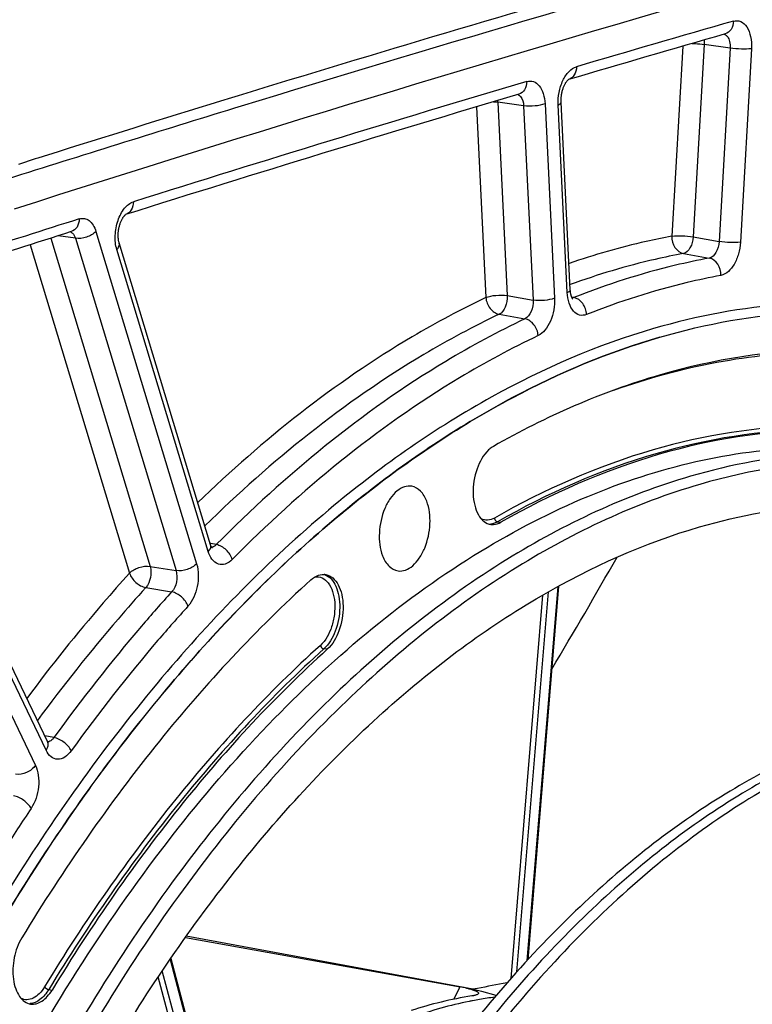
# Model space of a CAD drawing. Units: millimetres. Extents: x 0 to 594, y 0 to 420.
# Drawn here: x 271 to 280, y 75 to 87 of the extents above; entities that cross this region are included whole.
import ezdxf

# ---------------------------------------------------------------- set-up
doc = ezdxf.new("R2010")
doc.units = ezdxf.units.MM
doc.header["$LTSCALE"] = 32.67
doc.layers.get('0').update_dxf_attribs({"linetype": 'CONTINUOUS'})
doc.layers.add('SOLIDES', color=7, linetype='CONTINUOUS')

msp = doc.modelspace()

# ---------------------------------------------------------------- linework, layer by layer
at = {"color": 7, "linetype": 'CONTINUOUS'}
for p, q in [((273.399232, 86.455266), (273.313956, 86.429092)), ((271.080254, 85.734501), (270.818407, 85.651942)), ((270.784302, 85.641171), (270.565336, 85.571922)), ((270.818407, 85.651942), (270.784302, 85.641171))]:
    msp.add_line(p, q, dxfattribs=at)
at = {"color": 9, "linetype": 'CONTINUOUS'}
for p, q in [((276.745996, 80.963732), (276.789602, 80.95745)), ((274.549941, 79.319159), (274.506437, 79.325516)), ((270.957375, 74.932999), (271.000717, 74.926441))]:
    msp.add_line(p, q, dxfattribs=at)
at = {"color": 3, "linetype": 'CONTINUOUS'}
for centre, radius, start, end in [((367.669865, -220.708982), 321.165097, 104.33690131, 107.06157507), ((370.322986, -229.622612), 330.46487, 107.04789624, 107.56237571), ((371.173169, -232.308326), 333.281938, 107.56240284, 108.09122587)]:
    msp.add_arc(centre, radius, start, end, dxfattribs=at)
at = {"color": 7, "linetype": 'CONTINUOUS'}
for centre, radius, start, end in [((368.270865, -222.648959), 323.335814, 105.0806725, 107.06252828), ((370.291034, -229.373812), 330.357424, 107.07072841, 107.47643091)]:
    msp.add_arc(centre, radius, start, end, dxfattribs=at)
for points, knots in [([(278.838035, 83.342965), (279.437861, 83.517612), (280.658157, 83.738992), (281.898256, 83.663926), (282.491777, 83.553516)], [0, 0, 0, 0, 0.508560364, 1, 1, 1, 1]), ([(266.717448, 66.843111), (267.224425, 68.859553), (268.21667, 71.780513), (270.026829, 75.347206), (271.540871, 77.693105), (273.20491, 79.709375), (274.987756, 81.355315), (276.854981, 82.595735), (278.180941, 83.151643), (278.838035, 83.342965)], [0, 0, 0, 0, 0.292977696, 0.431660402, 0.562904387, 0.685578267, 0.799092323, 0.903564672, 1, 1, 1, 1]), ([(280.977397, 83.182666), (280.255253, 83.173437), (278.752909, 82.932004), (277.367377, 82.319288), (276.691247, 81.934696)], [0, 0, 0, 0, 0.481449237, 1, 1, 1, 1]), ([(280.869506, 82.145369), (280.182111, 82.136583), (278.752058, 81.906769), (277.433197, 81.323535), (276.789602, 80.95745)], [0, 0, 0, 0, 0.481449237, 1, 1, 1, 1]), ([(266.612919, 58.096266), (266.620276, 59.65041), (266.853759, 62.770465), (267.803102, 67.321397), (269.308297, 71.583135), (271.001218, 74.787171), (272.580243, 77.003087), (274.179207, 78.839791), (275.954808, 80.326082), (277.867017, 81.317042), (279.272721, 81.77611), (280.67581, 81.965736), (281.601293, 81.90838), (282.049499, 81.834875)], [0, 0, 0, 0, 0.149167007, 0.299232039, 0.444967764, 0.581624877, 0.645416563, 0.705713457, 0.81519417, 0.864875138, 0.911693462, 0.956406916, 1, 1, 1, 1]), ([(276.630601, 81.889592), (276.560948, 81.824924), (276.459719, 81.638809), (276.419677, 81.384314), (276.444039, 81.181671), (276.489873, 81.056326), (276.561249, 80.964377), (276.627599, 80.933675), (276.659434, 80.929152)], [0, 0, 0, 0, 0.258936773, 0.55275023, 0.690378769, 0.811083534, 0.912399898, 1, 1, 1, 1]), ([(276.691247, 81.934696), (276.686001, 81.931712), (276.664486, 81.918519), (276.644664, 81.902649), (276.630601, 81.889592)], [0, 0, 0, 0, 0.239270402, 1, 1, 1, 1]), ([(282.452476, 81.768787), (281.927496, 81.854884), (280.834912, 81.903453), (279.761404, 81.703755), (279.232844, 81.549858)], [0, 0, 0, 0, 0.49144803, 1, 1, 1, 1]), ([(286.919948, 79.230692), (286.415513, 79.759437), (285.325537, 80.683054), (283.416098, 81.571282), (281.370497, 81.854057), (280.013616, 81.637745), (279.35334, 81.445496)], [0, 0, 0, 0, 0.264212083, 0.510627967, 0.751361939, 1, 1, 1, 1]), ([(279.232844, 81.549858), (278.40121, 81.307717), (276.71684, 80.51592), (274.438412, 78.669304), (272.349972, 76.187785), (270.522938, 73.163368), (269.020092, 69.706563), (267.896668, 65.945058), (267.194376, 62.01995), (267.022177, 59.35538), (267.015904, 58.030177)], [0, 0, 0, 0, 0.092783914, 0.196485159, 0.312013439, 0.438475386, 0.573710978, 0.714726413, 0.858042865, 1, 1, 1, 1]), ([(279.35334, 81.445496), (278.525222, 81.204379), (276.847975, 80.415931), (274.579182, 78.577124), (272.499574, 76.106097), (270.680266, 73.094478), (269.183775, 69.652259), (268.065104, 65.906788), (267.365772, 61.997796), (267.111966, 58.071629), (267.313286, 54.274924), (267.962496, 50.748446), (269.038409, 47.620487), (270.505958, 45.004484), (272.066644, 43.289096), (273.456184, 42.308876), (274.532152, 41.777551), (275.656179, 41.439148), (276.81609, 41.297974), (277.998472, 41.355349), (278.778089, 41.521732), (279.164884, 41.634353)], [0, 0, 0, 0, 0.050371484, 0.106669881, 0.16938906, 0.23804402, 0.311462107, 0.388018014, 0.465823125, 0.542890269, 0.617290091, 0.6873123, 0.751646771, 0.809604653, 0.861396586, 0.885433659, 0.908568001, 0.931171521, 0.953663252, 0.976472627, 1, 1, 1, 1]), ([(275.640862, 81.421076), (275.609377, 81.426934), (275.537692, 81.420437), (275.440067, 81.360734), (275.35443, 81.262056), (275.260286, 81.083956), (275.205177, 80.829206), (275.227321, 80.616947), (275.26298, 80.524225)], [0, 0, 0, 0, 0.087009611, 0.186397731, 0.303905626, 0.438124586, 0.730095867, 1, 1, 1, 1]), ([(275.832115, 81.228619), (275.813671, 81.276578), (275.767817, 81.36125), (275.682226, 81.413381), (275.640862, 81.421076)], [0, 0, 0, 0, 0.549813488, 1, 1, 1, 1]), ([(275.461992, 80.330495), (275.493575, 80.326006), (275.564694, 80.335344), (275.660548, 80.397187), (275.744539, 80.496794), (275.836409, 80.674484), (275.889814, 80.927001), (275.867379, 81.136925), (275.832115, 81.228619)], [0, 0, 0, 0, 0.087273939, 0.187453955, 0.305602403, 0.440022721, 0.731230421, 1, 1, 1, 1]), ([(279.350743, 80.896881), (279.873971, 81.049226), (280.93753, 81.244621), (282.019201, 81.187862), (282.537929, 81.097091)], [0, 0, 0, 0, 0.50856089, 1, 1, 1, 1]), ([(267.714992, 61.535333), (267.839037, 62.680837), (268.201472, 64.950368), (269.073087, 68.24454), (270.248122, 71.339636), (271.692034, 74.143669), (273.363008, 76.574444), (275.21552, 78.561134), (277.198911, 80.044112), (278.638812, 80.689593), (279.350743, 80.896881)], [0, 0, 0, 0, 0.145809179, 0.290267456, 0.430510646, 0.563945795, 0.68845798, 0.802654296, 0.906165161, 1, 1, 1, 1]), ([(276.659434, 80.929152), (276.670036, 80.927645), (276.715094, 80.925388), (276.759893, 80.940551), (276.789602, 80.95745)], [0, 0, 0, 0, 0.23856434, 1, 1, 1, 1]), ([(275.26298, 80.524225), (275.281944, 80.474916), (275.329336, 80.387779), (275.419293, 80.336565), (275.461992, 80.330495)], [0, 0, 0, 0, 0.550557544, 1, 1, 1, 1]), ([(274.338368, 80.213587), (274.366487, 80.238961), (274.426517, 80.279739), (274.500423, 80.288056), (274.532513, 80.282086)], [0, 0, 0, 0, 0.537121688, 1, 1, 1, 1]), ([(274.532513, 80.282086), (274.564214, 80.276188), (274.629482, 80.242591), (274.698675, 80.148362), (274.742551, 80.021619), (274.764307, 79.818786), (274.722229, 79.566107), (274.619772, 79.382173), (274.549941, 79.319159)], [0, 0, 0, 0, 0.087996907, 0.190377614, 0.312067321, 0.450207705, 0.743308369, 1, 1, 1, 1]), ([(274.338368, 80.213587), (273.632841, 79.576933), (272.278134, 78.116161), (271.146289, 76.480875), (270.609724, 75.598809)], [0, 0, 0, 0, 0.479288894, 1, 1, 1, 1]), ([(274.549941, 79.319159), (273.878364, 78.713141), (272.588844, 77.32266), (271.511463, 75.766062), (271.000717, 74.926441)], [0, 0, 0, 0, 0.479288894, 1, 1, 1, 1]), ([(281.685906, 78.355622), (281.342652, 78.255679), (280.652755, 77.997338), (279.652876, 77.461934), (278.67256, 76.775386), (277.37, 75.638007), (275.852824, 73.862032), (274.851388, 72.235943), (274.385104, 71.357934)], [0, 0, 0, 0, 0.103491626, 0.212423641, 0.327521443, 0.449189658, 0.712214094, 1, 1, 1, 1]), ([(281.8471, 78.329186), (281.50371, 78.229204), (280.813537, 77.970736), (279.813278, 77.435031), (278.832605, 76.74807), (277.529593, 75.609975), (276.011984, 73.832878), (275.010377, 72.205795), (274.544046, 71.327256)], [0, 0, 0, 0, 0.103484775, 0.21241197, 0.327507302, 0.449175381, 0.712205136, 1, 1, 1, 1]), ([(282.008294, 78.302751), (281.638912, 78.1952), (280.896066, 77.912185), (279.823479, 77.317669), (278.775319, 76.549938), (277.762504, 75.617758), (276.795031, 74.531078), (275.552362, 72.855758), (274.760655, 71.456845), (274.287831, 70.475724)], [0, 0, 0, 0, 0.102190149, 0.210207862, 0.324836503, 0.446473014, 0.575174267, 0.710708924, 1, 1, 1, 1]), ([(270.609724, 75.598809), (270.562446, 75.521088), (270.499337, 75.343943), (270.487555, 75.11438), (270.525009, 74.945717), (270.572801, 74.845288), (270.639403, 74.773286), (270.69657, 74.749634), (270.72423, 74.745704)], [0, 0, 0, 0, 0.282526181, 0.571566205, 0.701744957, 0.815716466, 0.913234586, 1, 1, 1, 1]), ([(270.72423, 74.745704), (270.748177, 74.742301), (270.800524, 74.746161), (270.875113, 74.782084), (270.944238, 74.843825), (270.982744, 74.896895), (271.000717, 74.926441)], [0, 0, 0, 0, 0.208536929, 0.438628547, 0.701836746, 1, 1, 1, 1])]:
    msp.add_open_spline(points, degree=3, knots=knots, dxfattribs=at)
at = {"layer": 'SOLIDES', "color": 9, "linetype": 'CONTINUOUS'}
for p, q in [((279.133149, 87.095095), (278.993747, 84.645538)), ((279.41112, 87.11722), (279.269967, 84.636885)), ((279.743756, 87.071684), (279.41112, 87.11722)), ((279.743756, 87.071684), (279.601777, 84.57685)), ((280.019975, 87.063027), (279.877997, 84.568201)), ((276.749356, 86.373181), (276.871733, 83.87972)), ((277.081255, 86.327468), (276.749356, 86.373181)), ((277.081255, 86.327468), (277.204265, 83.821102)), ((277.357636, 86.352837), (277.480646, 83.846478)), ((277.645276, 83.918115), (277.526558, 86.337035)), ((276.474682, 86.313034), (276.595352, 83.854348)), ((271.566376, 84.706284), (272.864715, 80.421178)), ((270.983217, 84.619665), (272.265118, 80.388811)), ((271.300324, 84.618533), (271.077348, 84.649555)), ((271.300324, 84.618533), (272.598665, 80.33342)), ((279.269967, 84.636885), (279.601777, 84.57685)), ((270.716327, 84.534678), (271.999067, 80.301056)), ((273.014934, 80.579851), (271.835545, 84.472366)), ((279.143664, 84.422569), (279.47544, 84.362532)), ((276.871733, 83.87972), (277.204265, 83.821102)), ((277.729549, 83.854192), (277.702752, 83.859337)), ((276.765901, 83.638185), (277.098399, 83.579554)), ((268.059354, 83.513462), (270.786388, 77.821679)), ((270.922408, 78.017271), (268.38774, 83.307553)), ((273.048589, 80.681965), (273.039237, 80.683785)), ((273.118567, 80.668344), (273.048589, 80.681965)), ((272.265118, 80.388811), (272.598665, 80.33342)), ((272.209154, 80.115459), (272.542669, 80.060037)), ((277.523291, 80.129254), (277.124522, 75.304383)), ((276.919085, 75.076529), (277.327548, 80.018681)), ((276.995989, 75.162908), (277.400738, 80.060135)), ((271.023868, 78.180284), (270.906619, 78.203095)), ((272.720261, 75.604374), (276.264846, 74.966955)), ((272.521573, 75.319475), (273.122015, 73.061314)), ((273.012064, 72.954235), (272.421943, 75.173581)), ((272.944544, 72.93417), (272.369888, 75.095357)), ((276.182139, 74.806966), (276.264846, 74.966955)), ((276.483034, 74.920584), (276.425298, 74.935936)), ((276.485994, 74.947247), (276.425511, 74.935927)), ((276.540976, 74.905144), (276.483034, 74.920584)), ((276.727364, 74.855246), (276.540976, 74.905144))]:
    msp.add_line(p, q, dxfattribs=at)
at = {"layer": 'SOLIDES', "color": 7, "linetype": 'CONTINUOUS'}
for p, q in [((277.659757, 86.663847), (277.660525, 86.664403)), ((277.683842, 83.954354), (277.565124, 86.373275)), ((277.53305, 80.134495), (277.134766, 75.315497)), ((276.425511, 74.935927), (272.730396, 75.618735)), ((272.53108, 75.333348), (273.130037, 73.080771))]:
    msp.add_line(p, q, dxfattribs=at)
for points in [[(277.565124, 86.373277), (277.564954, 86.3771), (277.564672, 86.387219), (277.56463, 86.397587), (277.564835, 86.40817), (277.565293, 86.418919), (277.56601, 86.429802), (277.566986, 86.440792), (277.568223, 86.451836), (277.569717, 86.462904), (277.571468, 86.473965), (277.573466, 86.484968), (277.575705, 86.495883), (277.578178, 86.50668), (277.580871, 86.517309), (277.58377, 86.527744), (277.586864, 86.537956), (277.590132, 86.547898), (277.593559, 86.557549), (277.597126, 86.566884), (277.600806, 86.575862), (277.604581, 86.584463), (277.608429, 86.592673), (277.612321, 86.600461), (277.616234, 86.607814), (277.620147, 86.614726), (277.624028, 86.621179), (277.627854, 86.627168), (277.631603, 86.632694), (277.635246, 86.637753), (277.638756, 86.642343), (277.642115, 86.646479), (277.64531, 86.65018), (277.648318, 86.653453), (277.651116, 86.65631), (277.653684, 86.658765), (277.656, 86.660832), (277.658037, 86.662523), (277.659754, 86.663845)], [(273.045147, 80.66428), (271.865309, 84.558296), (271.863506, 84.564734), (271.86177, 84.571668), (271.860127, 84.579084), (271.858605, 84.586947), (271.857224, 84.595242), (271.856003, 84.603956), (271.854966, 84.613041), (271.854127, 84.622475), (271.8535, 84.632238), (271.8531, 84.642285), (271.852937, 84.652588), (271.853019, 84.663121), (271.853355, 84.673839), (271.85395, 84.684711), (271.854806, 84.695707), (271.855925, 84.70678), (271.857307, 84.717899), (271.85895, 84.729033), (271.860847, 84.740128), (271.862992, 84.751153), (271.865379, 84.762078), (271.867992, 84.772847), (271.870821, 84.783433), (271.873854, 84.793807), (271.877069, 84.803919), (271.88045, 84.813743), (271.88398, 84.823258), (271.887634, 84.832423), (271.891394, 84.841221), (271.895238, 84.849633), (271.899137, 84.857627), (271.903069, 84.865192), (271.907011, 84.872318), (271.910932, 84.878981), (271.914803, 84.885174), (271.918607, 84.8909), (271.922316, 84.896158), (271.925907, 84.900951), (271.929358, 84.905284), (271.932646, 84.909167), (271.935748, 84.912607), (271.93864, 84.915616), (271.941298, 84.918205), (271.943698, 84.920388), (271.945816, 84.922183), (271.947622, 84.923603), (271.948325, 84.924125)], [(277.714371, 83.838502), (277.714546, 83.838332), (277.714362, 83.838534), (277.713833, 83.839163), (277.713014, 83.840226), (277.711938, 83.841743), (277.710644, 83.843728), (277.709178, 83.84617), (277.707573, 83.849075), (277.705858, 83.852447), (277.704067, 83.856275), (277.70223, 83.860552), (277.700369, 83.865281), (277.698507, 83.870461), (277.696668, 83.876081), (277.694872, 83.882141), (277.693132, 83.888668), (277.691469, 83.895654), (277.689906, 83.903096), (277.688454, 83.911032), (277.687138, 83.919456), (277.685981, 83.928361), (277.684999, 83.937793), (277.684219, 83.947764), (277.683842, 83.954357)], [(270.941581, 78.130123), (268.406504, 83.421266)], [(273.063243, 80.625123), (273.063334, 80.625039), (273.063551, 80.624829), (273.06339, 80.625005), (273.062892, 80.625595), (273.062105, 80.626608), (273.061062, 80.628068), (273.059799, 80.629988), (273.058364, 80.632356), (273.056792, 80.635171), (273.055109, 80.638442), (273.053343, 80.642172), (273.051521, 80.646358), (273.049666, 80.651005), (273.047793, 80.656139), (273.045923, 80.661774), (273.045148, 80.664277)], [(270.950465, 78.115378), (270.950624, 78.115226), (270.950612, 78.115242), (270.950187, 78.115732), (270.949404, 78.116721), (270.948337, 78.118194), (270.947025, 78.12017), (270.945515, 78.122652), (270.94388, 78.125579), (270.942164, 78.128923), (270.941593, 78.130098)]]:
    msp.add_lwpolyline(points, dxfattribs=at)
for centre, radius, start, end in [((368.930768, -222.243092), 322.615623, 104.33957641, 107.76224641), ((369.396255, -224.640243), 324.540232, 106.04777525, 106.41927161), ((370.404002, -228.035382), 328.081779, 106.5374062, 107.46332963), ((371.801453, -232.496295), 332.756459, 107.58871157, 108.08899637), ((275.881973, 72.905847), 2.096419, 77.5761412, 79.476235)]:
    msp.add_arc(centre, radius, start, end, dxfattribs=at)
at = {"layer": 'SOLIDES', "color": 9, "linetype": 'CONTINUOUS'}
for centre, radius, start, end in [((369.557596, -224.667188), 324.740762, 106.04777535, 106.41948098), ((370.801772, -228.835608), 329.0909, 106.53854414, 107.46219031), ((276.984258, 86.402964), 0.071448, 63.2093914, 72.7280524), ((276.450237, 86.354593), 0.299696, 3.5558757, 7.603124), ((372.103122, -232.959246), 333.415016, 107.58905536, 108.08905553), ((271.213501, 84.63235), 0.070779, 62.8711805, 72.134431), ((276.640379, 81.114699), 0.181061, 269.3067347, 273.5496059), ((276.639584, 81.124658), 0.19105, 273.6026763, 281.7586296), ((207.63561, 120.739937), 81.30362, 329.1621093, 330.34039408), ((274.455536, 80.113315), 0.180032, 69.2372833, 72.2960005), ((296.31758, -31.186105), 107.970274, 100.37810402, 100.58397085), ((277.345509, 69.996881), 4.879365, 100.8789192, 101.4083024), ((277.336796, 70.042581), 4.832842, 99.8216608, 100.8797349), ((277.320922, 70.136283), 4.737806, 97.4243119, 99.8258018), ((270.705176, 74.93122), 0.18103, 269.3061996, 273.5497989)]:
    msp.add_arc(centre, radius, start, end, dxfattribs=at)
for points, knots in [([(279.786651, 87.418922), (279.786429, 87.382048), (279.770481, 87.310549), (279.711711, 87.262059), (279.680745, 87.253151)], [0, 0, 0, 0, 0.533665434, 1, 1, 1, 1]), ([(279.786651, 87.418922), (279.817147, 87.427694), (279.890986, 87.423701), (279.973345, 87.338784), (280.017328, 87.212613), (280.022937, 87.115047), (280.019975, 87.063027)], [0, 0, 0, 0, 0.194199599, 0.409737725, 0.681121549, 1, 1, 1, 1]), ([(279.681243, 87.24396), (279.692451, 87.237921), (279.719661, 87.212536), (279.743201, 87.151109), (279.745778, 87.099461), (279.743756, 87.071684)], [0, 0, 0, 0, 0.199523532, 0.563546546, 1, 1, 1, 1]), ([(279.25597, 87.130654), (279.269467, 87.130313), (279.321346, 87.128147), (279.373175, 87.123294), (279.41112, 87.11722)], [0, 0, 0, 0, 0.259992657, 1, 1, 1, 1]), ([(280.019975, 87.063027), (279.977462, 87.056778), (279.884585, 87.057073), (279.792462, 87.063883), (279.743755, 87.07168)], [0, 0, 0, 0, 0.465561395, 1, 1, 1, 1]), ([(277.526558, 86.337035), (277.523892, 86.39136), (277.53262, 86.500157), (277.580439, 86.649116), (277.655381, 86.767271), (277.727704, 86.819305), (277.7639, 86.829971)], [0, 0, 0, 0, 0.282246986, 0.560042674, 0.804186074, 1, 1, 1, 1]), ([(277.7639, 86.829971), (277.763775, 86.793493), (277.748321, 86.722775), (277.69086, 86.674202), (277.660358, 86.664898)], [0, 0, 0, 0, 0.53355401, 1, 1, 1, 1]), ([(277.122658, 86.640293), (277.122562, 86.603672), (277.107052, 86.532632), (277.049064, 86.48411), (277.01839, 86.475001)], [0, 0, 0, 0, 0.533692361, 1, 1, 1, 1]), ([(277.122658, 86.640293), (277.150118, 86.648447), (277.214401, 86.648428), (277.293646, 86.58374), (277.342492, 86.4797), (277.355447, 86.397468), (277.357636, 86.352837)], [0, 0, 0, 0, 0.20242442, 0.418670806, 0.684231169, 1, 1, 1, 1]), ([(277.016462, 86.466743), (277.026143, 86.461865), (277.067713, 86.427239), (277.079773, 86.369258), (277.081255, 86.327468)], [0, 0, 0, 0, 0.20587155, 1, 1, 1, 1]), ([(276.694394, 86.378487), (276.699226, 86.378268), (276.717606, 86.377216), (276.735946, 86.375279), (276.749356, 86.373181)], [0, 0, 0, 0, 0.262732246, 1, 1, 1, 1]), ([(277.357636, 86.352837), (277.317279, 86.335276), (277.223486, 86.320402), (277.129822, 86.319868), (277.081256, 86.327465)], [0, 0, 0, 0, 0.472390386, 1, 1, 1, 1]), ([(277.526558, 86.337035), (277.532348, 86.339555), (277.547717, 86.346977), (277.565696, 86.361578), (277.565124, 86.373275)], [0, 0, 0, 0, 0.350315625, 1, 1, 1, 1]), ([(271.835545, 84.472366), (271.81776, 84.531064), (271.805957, 84.660325), (271.841172, 84.845874), (271.918456, 85.001779), (272.004814, 85.075183), (272.049369, 85.089197)], [0, 0, 0, 0, 0.262782185, 0.544278842, 0.799884243, 1, 1, 1, 1]), ([(272.049369, 85.089197), (272.049509, 85.053056), (272.034819, 84.982889), (271.978303, 84.934325), (271.948188, 84.924849)], [0, 0, 0, 0, 0.533751352, 1, 1, 1, 1]), ([(271.34917, 84.868088), (271.349343, 84.832013), (271.334764, 84.761966), (271.27845, 84.713398), (271.248412, 84.703874)], [0, 0, 0, 0, 0.53376029, 1, 1, 1, 1]), ([(271.34917, 84.868088), (271.370593, 84.87488), (271.41754, 84.879445), (271.484207, 84.848547), (271.535751, 84.787263), (271.557627, 84.735165), (271.566376, 84.706284)], [0, 0, 0, 0, 0.222933985, 0.446203271, 0.700661232, 1, 1, 1, 1]), ([(271.245775, 84.695342), (271.252007, 84.692155), (271.278365, 84.673421), (271.293334, 84.642463), (271.300324, 84.618533)], [0, 0, 0, 0, 0.219212319, 1, 1, 1, 1]), ([(271.566376, 84.706284), (271.533954, 84.672038), (271.445874, 84.625794), (271.348187, 84.611353), (271.300325, 84.61853)], [0, 0, 0, 0, 0.493522999, 1, 1, 1, 1]), ([(271.835545, 84.472366), (271.847403, 84.484892), (271.866465, 84.510418), (271.86973, 84.543688), (271.865758, 84.556796)], [0, 0, 0, 0, 0.557377621, 1, 1, 1, 1]), ([(278.993747, 84.645538), (278.882915, 84.624926), (278.434535, 84.532522), (277.993366, 84.405749), (277.667222, 84.293219)], [0, 0, 0, 0, 0.246279192, 1, 1, 1, 1]), ([(278.993747, 84.645538), (278.991585, 84.595203), (279.015877, 84.496508), (279.099702, 84.430724), (279.143664, 84.422569)], [0, 0, 0, 0, 0.529812981, 1, 1, 1, 1]), ([(278.993747, 84.645538), (279.03626, 84.651787), (279.129137, 84.651492), (279.22126, 84.644682), (279.269967, 84.636885)], [0, 0, 0, 0, 0.465561431, 1, 1, 1, 1]), ([(279.269967, 84.636885), (279.266444, 84.587377), (279.245244, 84.503324), (279.179726, 84.429595), (279.143664, 84.422569)], [0, 0, 0, 0, 0.574643865, 1, 1, 1, 1]), ([(279.601777, 84.57685), (279.599662, 84.527333), (279.580058, 84.441625), (279.512101, 84.369022), (279.47544, 84.362532)], [0, 0, 0, 0, 0.57104339, 1, 1, 1, 1]), ([(279.877997, 84.568201), (279.835483, 84.561952), (279.742607, 84.562248), (279.650484, 84.569057), (279.601777, 84.576854)], [0, 0, 0, 0, 0.465561395, 1, 1, 1, 1]), ([(279.877997, 84.568201), (279.875086, 84.517028), (279.857586, 84.416964), (279.793921, 84.258065), (279.698051, 84.153044), (279.625322, 84.139556)], [0, 0, 0, 0, 0.294841079, 0.574497791, 1, 1, 1, 1]), ([(279.143664, 84.422569), (279.021362, 84.399823), (278.525862, 84.29658), (278.039355, 84.151107), (277.68059, 84.020907)], [0, 0, 0, 0, 0.245819855, 1, 1, 1, 1]), ([(279.47544, 84.362532), (279.329342, 84.335432), (278.735741, 84.209445), (278.155348, 84.023121), (277.729549, 83.854192)], [0, 0, 0, 0, 0.244925358, 1, 1, 1, 1]), ([(279.625322, 84.139556), (279.627493, 84.18989), (279.603221, 84.288588), (279.519399, 84.354377), (279.47544, 84.362531)], [0, 0, 0, 0, 0.529822809, 1, 1, 1, 1]), ([(279.625322, 84.139556), (279.480492, 84.112692), (278.892043, 83.987798), (278.316688, 83.803091), (277.894585, 83.635628)], [0, 0, 0, 0, 0.244925353, 1, 1, 1, 1]), ([(277.645276, 83.918115), (277.651066, 83.920634), (277.666435, 83.928057), (277.684414, 83.942658), (277.683842, 83.954354)], [0, 0, 0, 0, 0.350315624, 1, 1, 1, 1]), ([(277.894585, 83.635628), (277.866564, 83.624511), (277.799882, 83.617704), (277.713489, 83.680211), (277.661286, 83.78692), (277.647548, 83.871815), (277.645276, 83.918115)], [0, 0, 0, 0, 0.205912308, 0.419705423, 0.683362338, 1, 1, 1, 1]), ([(276.595352, 83.854348), (276.270925, 83.700511), (274.925535, 82.981051), (273.717489, 82.020197), (272.879513, 81.211029)], [0, 0, 0, 0, 0.235608413, 1, 1, 1, 1]), ([(276.595352, 83.854348), (276.635709, 83.871909), (276.729502, 83.886784), (276.823167, 83.887317), (276.871733, 83.87972)], [0, 0, 0, 0, 0.472390486, 1, 1, 1, 1]), ([(276.595352, 83.854348), (276.598569, 83.804061), (276.635046, 83.70867), (276.720629, 83.646531), (276.765901, 83.638185)], [0, 0, 0, 0, 0.522585521, 1, 1, 1, 1]), ([(276.871733, 83.87972), (276.873473, 83.829469), (276.857215, 83.739016), (276.802252, 83.655994), (276.765901, 83.638185)], [0, 0, 0, 0, 0.553995245, 1, 1, 1, 1]), ([(277.204265, 83.821102), (277.20745, 83.770918), (277.192897, 83.67918), (277.135546, 83.596592), (277.098399, 83.579554)], [0, 0, 0, 0, 0.551650918, 1, 1, 1, 1]), ([(277.480646, 83.846478), (277.440289, 83.828917), (277.346495, 83.814042), (277.252831, 83.813508), (277.204265, 83.821106)], [0, 0, 0, 0, 0.472390387, 1, 1, 1, 1]), ([(277.480646, 83.846478), (277.485579, 83.746027), (277.458845, 83.595611), (277.366845, 83.435925), (277.302604, 83.379333), (277.268911, 83.363374)], [0, 0, 0, 0, 0.549158078, 0.796430015, 1, 1, 1, 1]), ([(277.894585, 83.635628), (277.892842, 83.686064), (277.859645, 83.782589), (277.774496, 83.845889), (277.72955, 83.854192)], [0, 0, 0, 0, 0.524741219, 1, 1, 1, 1]), ([(290.188819, 75.814001), (289.914732, 76.534173), (289.308871, 77.896722), (288.183174, 79.737738), (286.888821, 81.272881), (285.444322, 82.473408), (283.871804, 83.313384), (282.199926, 83.77074), (280.465856, 83.833293), (279.321522, 83.617916), (278.7579, 83.45381)], [0, 0, 0, 0, 0.151843998, 0.293005477, 0.423881481, 0.545760994, 0.660917341, 0.772528534, 0.884323234, 1, 1, 1, 1]), ([(276.765901, 83.638185), (276.43393, 83.48077), (275.055706, 82.740994), (273.823246, 81.74679), (272.970901, 80.909363)], [0, 0, 0, 0, 0.235167374, 1, 1, 1, 1]), ([(277.098399, 83.579554), (276.749139, 83.414116), (275.296396, 82.630163), (274.006268, 81.565409), (273.118567, 80.668344)], [0, 0, 0, 0, 0.234432135, 1, 1, 1, 1]), ([(277.268911, 83.363374), (277.265703, 83.413662), (277.229248, 83.50906), (277.143667, 83.571208), (277.098398, 83.579554)], [0, 0, 0, 0, 0.522599302, 1, 1, 1, 1]), ([(278.7579, 83.45381), (278.0335, 83.242891), (276.570454, 82.61055), (275.27059, 81.698034), (274.636146, 81.172071)], [0, 0, 0, 0, 0.477946171, 1, 1, 1, 1]), ([(278.836628, 83.343225), (278.179537, 83.151904), (276.853581, 82.595999), (274.986362, 81.355586), (273.20352, 79.709655), (271.539485, 77.693398), (270.025443, 75.347512), (268.215283, 71.780839), (267.223034, 68.859894), (266.716053, 66.843462)], [0, 0, 0, 0, 0.096435399, 0.200907785, 0.314421839, 0.437095687, 0.568339627, 0.70702229, 1, 1, 1, 1]), ([(277.268911, 83.363374), (276.922683, 83.199371), (275.48255, 82.422223), (274.20362, 81.366711), (273.323624, 80.477433)], [0, 0, 0, 0, 0.234432131, 1, 1, 1, 1]), ([(278.245727, 82.660245), (278.677823, 82.814267), (279.549922, 83.054355), (280.450657, 83.146581), (280.892259, 83.152225)], [0, 0, 0, 0, 0.509489922, 1, 1, 1, 1]), ([(280.79345, 82.202246), (280.104592, 82.193442), (278.671497, 81.963138), (277.34983, 81.378664), (276.704865, 81.0118)], [0, 0, 0, 0, 0.481449237, 1, 1, 1, 1]), ([(280.825713, 82.151597), (280.138349, 82.142812), (278.708362, 81.913007), (277.389561, 81.329801), (276.745996, 80.963732)], [0, 0, 0, 0, 0.481449237, 1, 1, 1, 1]), ([(274.636146, 81.172071), (273.85758, 80.526629), (272.359066, 79.012126), (270.416283, 76.321675), (268.726065, 73.185818), (267.339363, 69.699654), (266.297372, 65.968191), (265.631823, 62.104914), (265.362951, 58.22742), (265.498956, 54.453602), (266.03599, 50.897532), (266.95863, 47.665681), (268.242748, 44.853313), (269.855411, 42.544209), (271.480535, 41.071318), (272.886975, 40.249234), (273.968404, 39.812295), (275.087773, 39.547668), (276.235376, 39.457816), (277.400789, 39.543224), (278.169402, 39.713092), (278.551369, 39.824307)], [0, 0, 0, 0, 0.058828865, 0.123205187, 0.192462817, 0.265519317, 0.341014254, 0.417425063, 0.493171086, 0.566713692, 0.6366592, 0.701872241, 0.761609639, 0.815686122, 0.864669637, 0.88773474, 0.910160929, 0.932263952, 0.954383527, 0.976858094, 1, 1, 1, 1]), ([(276.704865, 81.0118), (276.678499, 80.996802), (276.620886, 80.976417), (276.560346, 80.989167), (276.535115, 81.001832)], [0, 0, 0, 0, 0.517948404, 1, 1, 1, 1]), ([(276.704865, 81.0118), (276.705443, 81.006063), (276.711014, 80.984987), (276.730077, 80.966026), (276.745996, 80.963732)], [0, 0, 0, 0, 0.263898212, 1, 1, 1, 1]), ([(276.745996, 80.963732), (276.740513, 80.960614), (276.719108, 80.949385), (276.69601, 80.941242), (276.678518, 80.937618)], [0, 0, 0, 0, 0.260959631, 1, 1, 1, 1]), ([(273.014934, 80.579851), (273.026792, 80.592376), (273.045853, 80.617901), (273.049119, 80.651168), (273.045147, 80.664277)], [0, 0, 0, 0, 0.557376305, 1, 1, 1, 1]), ([(273.118567, 80.668344), (273.113965, 80.66355), (273.096666, 80.647562), (273.073766, 80.636442), (273.056816, 80.63508)], [0, 0, 0, 0, 0.280991255, 1, 1, 1, 1]), ([(273.323624, 80.477433), (273.310343, 80.524365), (273.253028, 80.607678), (273.165519, 80.659849), (273.118568, 80.668345)], [0, 0, 0, 0, 0.50550362, 1, 1, 1, 1]), ([(273.323624, 80.477433), (273.298645, 80.452189), (273.244124, 80.41088), (273.098346, 80.406333), (273.035025, 80.513538), (273.014934, 80.579851)], [0, 0, 0, 0, 0.263680055, 0.485543107, 1, 1, 1, 1]), ([(271.999067, 80.301056), (272.031489, 80.335303), (272.119569, 80.381548), (272.217256, 80.395987), (272.265118, 80.388811)], [0, 0, 0, 0, 0.493523276, 1, 1, 1, 1]), ([(272.265118, 80.388811), (272.278493, 80.342143), (272.276823, 80.243424), (272.240075, 80.15064), (272.209154, 80.115459)], [0, 0, 0, 0, 0.508956665, 1, 1, 1, 1]), ([(272.864715, 80.421178), (272.832293, 80.386932), (272.744213, 80.340688), (272.646527, 80.326247), (272.598664, 80.333424)], [0, 0, 0, 0, 0.493523, 1, 1, 1, 1]), ([(272.864715, 80.421178), (272.89292, 80.328102), (272.891326, 80.129738), (272.815789, 79.943962), (272.752723, 79.874404)], [0, 0, 0, 0, 0.508798924, 1, 1, 1, 1]), ([(271.999067, 80.301056), (271.88463, 80.174764), (271.423801, 79.653006), (270.98898, 79.108406), (270.674801, 78.686966)], [0, 0, 0, 0, 0.244836015, 1, 1, 1, 1]), ([(271.999067, 80.301056), (272.01398, 80.255019), (272.074338, 80.174323), (272.162004, 80.123959), (272.209154, 80.115459)], [0, 0, 0, 0, 0.50250646, 1, 1, 1, 1]), ([(272.598665, 80.33342), (272.613479, 80.287026), (272.613585, 80.187391), (272.574787, 80.09442), (272.542669, 80.060037)], [0, 0, 0, 0, 0.508620505, 1, 1, 1, 1]), ([(274.391242, 80.252886), (274.421842, 80.257247), (274.490465, 80.247142), (274.57194, 80.172941), (274.625345, 80.060029), (274.650634, 79.91943), (274.645751, 79.764191), (274.602236, 79.569895), (274.529778, 79.432592), (274.460439, 79.370023)], [0, 0, 0, 0, 0.087496708, 0.1835623, 0.299599821, 0.435660392, 0.584540442, 0.735624889, 1, 1, 1, 1]), ([(274.519357, 80.281654), (274.549423, 80.270258), (274.608156, 80.227089), (274.668134, 80.12769), (274.704618, 80.000029), (274.718643, 79.802424), (274.673367, 79.560418), (274.573216, 79.385776), (274.506437, 79.325516)], [0, 0, 0, 0, 0.090093277, 0.196103538, 0.320272287, 0.45882202, 0.747972005, 1, 1, 1, 1]), ([(272.209154, 80.115459), (272.088082, 79.981845), (271.600361, 79.428688), (271.142027, 78.849787), (270.811744, 78.401142)], [0, 0, 0, 0, 0.244513525, 1, 1, 1, 1]), ([(272.542669, 80.060037), (272.410583, 79.914348), (271.878221, 79.309381), (271.380869, 78.673836), (271.023868, 78.180284)], [0, 0, 0, 0, 0.244050435, 1, 1, 1, 1]), ([(272.752723, 79.874404), (272.737821, 79.920447), (272.677482, 80.00116), (272.589817, 80.051536), (272.542668, 80.060036)], [0, 0, 0, 0, 0.502525456, 1, 1, 1, 1]), ([(272.752723, 79.874404), (272.621783, 79.729979), (272.094043, 79.130263), (271.601008, 78.500235), (271.247106, 78.010968)], [0, 0, 0, 0, 0.244050432, 1, 1, 1, 1]), ([(274.460439, 79.370023), (273.787433, 78.762715), (272.49517, 77.369276), (271.415496, 75.809366), (270.903663, 74.967958)], [0, 0, 0, 0, 0.479288894, 1, 1, 1, 1]), ([(274.460439, 79.370023), (274.464303, 79.353687), (274.480437, 79.333927), (274.501306, 79.326266), (274.506437, 79.325516)], [0, 0, 0, 0, 0.763969083, 1, 1, 1, 1]), ([(274.506437, 79.325516), (273.83489, 78.719525), (272.54543, 77.329108), (271.468097, 75.772582), (270.957375, 74.932999)], [0, 0, 0, 0, 0.479288894, 1, 1, 1, 1]), ([(270.922408, 78.017271), (270.934699, 78.034945), (270.952985, 78.071541), (270.949361, 78.113868), (270.941593, 78.130098)], [0, 0, 0, 0, 0.544705375, 1, 1, 1, 1]), ([(271.023868, 78.180284), (271.01922, 78.17365), (271.00165, 78.151384), (270.977176, 78.133088), (270.957479, 78.127757)], [0, 0, 0, 0, 0.284181859, 1, 1, 1, 1]), ([(271.247106, 78.010968), (271.227632, 78.054008), (271.159433, 78.12656), (271.071488, 78.171796), (271.023869, 78.180285)], [0, 0, 0, 0, 0.494092532, 1, 1, 1, 1]), ([(271.247106, 78.010968), (271.224112, 77.979179), (271.174664, 77.926123), (271.073544, 77.889498), (270.975954, 77.92808), (270.937829, 77.985084), (270.922408, 78.017271)], [0, 0, 0, 0, 0.287288648, 0.51946312, 0.738659302, 1, 1, 1, 1]), ([(270.786388, 77.821679), (270.75858, 77.781691), (270.67727, 77.721671), (270.577756, 77.700505), (270.530515, 77.707461)], [0, 0, 0, 0, 0.50495756, 1, 1, 1, 1]), ([(270.786388, 77.821679), (270.805339, 77.782131), (270.829333, 77.689687), (270.830148, 77.497713), (270.784644, 77.349081), (270.730167, 77.267626)], [0, 0, 0, 0, 0.22889028, 0.488532697, 1, 1, 1, 1]), ([(270.730167, 77.267626), (270.709003, 77.309366), (270.638177, 77.378624), (270.550169, 77.421957), (270.502404, 77.430435)], [0, 0, 0, 0, 0.491017927, 1, 1, 1, 1]), ([(270.730167, 77.267626), (270.612423, 77.09157), (270.141232, 76.367598), (269.705476, 75.620691), (269.395662, 75.047051)], [0, 0, 0, 0, 0.24520778, 1, 1, 1, 1]), ([(270.903663, 74.967958), (270.884136, 74.935857), (270.841924, 74.879413), (270.763807, 74.818548), (270.678374, 74.79384), (270.623305, 74.806641), (270.599913, 74.818383)], [0, 0, 0, 0, 0.303937931, 0.56440039, 0.788289503, 1, 1, 1, 1]), ([(270.957375, 74.932999), (270.927368, 74.883669), (270.862159, 74.800542), (270.762139, 74.753369), (270.716385, 74.750538)], [0, 0, 0, 0, 0.557431717, 1, 1, 1, 1]), ([(270.903663, 74.967958), (270.909024, 74.95874), (270.926063, 74.943921), (270.946391, 74.934661), (270.957375, 74.932999)], [0, 0, 0, 0, 0.489755374, 1, 1, 1, 1])]:
    msp.add_open_spline(points, degree=3, knots=knots, dxfattribs=at)
for points in [[(279.667991, 87.249502), (279.672572, 87.248109), (279.677028, 87.246232), (279.681243, 87.24396)], [(279.40842, 87.17469), (279.411112, 87.155702), (279.411908, 87.136382), (279.41112, 87.11722)], [(277.729549, 83.854192), (277.722615, 83.851345), (277.715202, 83.8494), (277.707738, 83.848728)], [(270.957479, 78.127757), (270.953063, 78.126561), (270.948518, 78.125753), (270.943957, 78.125399)], [(276.380374, 74.779843), (276.134267, 74.730183), (275.891442, 74.661358), (275.6551, 74.576639)]]:
    msp.add_open_spline(points, degree=3, dxfattribs=at)
at = {"layer": 'SOLIDES', "color": 7, "linetype": 'CONTINUOUS'}
for points, knots in [([(276.333001, 74.953173), (276.347289, 74.95001), (276.393421, 74.938981), (276.439731, 74.926422), (276.469452, 74.912369)], [0, 0, 0, 0, 0.308026029, 1, 1, 1, 1]), ([(276.469452, 74.912369), (276.472316, 74.911015), (276.477631, 74.908345), (276.482763, 74.905327), (276.485088, 74.903806)], [0, 0, 0, 0, 0.532741814, 1, 1, 1, 1]), ([(276.485088, 74.903806), (276.488717, 74.901433), (276.494682, 74.897031), (276.499068, 74.890565), (276.499714, 74.887562)], [0, 0, 0, 0, 0.585422051, 1, 1, 1, 1]), ([(276.44028, 74.854786), (276.435996, 74.853882), (276.427043, 74.852142), (276.418048, 74.850636), (276.413364, 74.849903)], [0, 0, 0, 0, 0.480055637, 1, 1, 1, 1]), ([(276.479551, 74.866211), (276.473982, 74.863837), (276.46099, 74.85953), (276.447711, 74.856353), (276.44028, 74.854786)], [0, 0, 0, 0, 0.443546233, 1, 1, 1, 1]), ([(276.498661, 74.880192), (276.497156, 74.877286), (276.491064, 74.8716), (276.483894, 74.868062), (276.479551, 74.866211)], [0, 0, 0, 0, 0.40940967, 1, 1, 1, 1]), ([(276.499714, 74.887562), (276.499974, 74.886348), (276.50009, 74.883766), (276.499249, 74.881329), (276.498661, 74.880192)], [0, 0, 0, 0, 0.492512697, 1, 1, 1, 1])]:
    msp.add_open_spline(points, degree=3, knots=knots, dxfattribs=at)
msp.add_open_spline([(276.413364, 74.849903), (276.147915, 74.808404), (275.885281, 74.744096), (275.629828, 74.660854)], degree=3, dxfattribs=at)

doc.saveas('drawing.dxf')
